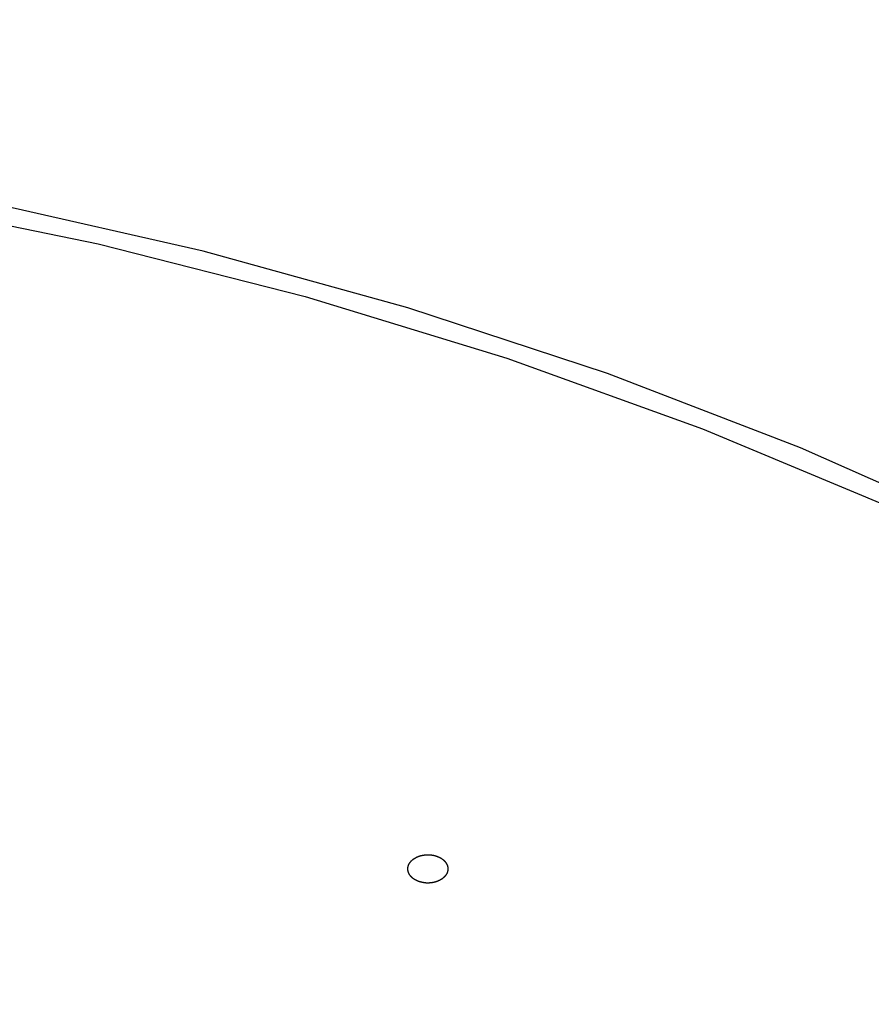
# Model space of a CAD drawing. Units: inches. Extents: x -60 to 2580, y -60 to 3624.
# Drawn here: x 972 to 984, y 1894 to 1909 of the extents above; entities that cross this region are included whole.
import ezdxf

# ---------------------------------------------------------------- set-up
doc = ezdxf.new("R2010")
doc.units = ezdxf.units.IN
doc.layers.add('1', color=7, linetype='Continuous')
doc.styles.add('CONVERTER_11', font='txt.shx', dxfattribs={"width": 0.9})
doc.dimstyles.new('ME10_DIM_20', dxfattribs={"dimtxt": 42, "dimasz": 42, "dimexe": 12, "dimexo": 0, "dimgap": 12, "dimtad": 1, "dimzin": 12, "dimdsep": 46, "dimtxsty": 'CONVERTER_11', "dimsah": 1, "dimcen": 0.09, "dimclrd": 2, "dimclre": 2, "dimclrt": 7, "dimadec": 0, "dimazin": 0, "dimtfac": 1, "dimtdec": 4, "dimtix": 1, "dimtmove": 0, "dimatfit": 3, "dimfxl": 1, "dimtolj": 1, "dimtzin": 0, "dimarcsym": 0})

# ---------------------------------------------------------------- blocks, each defined once
blk = doc.blocks.new('*D13')
at = {"layer": '1', "color": 2, "linetype": 'Continuous'}
for p, q in [((864.658, 2163.296), (1214.972, 2163.296)), ((1202.972, 2163.296), (1202.972, 1164.096)), ((1024.258, 1164.096), (1214.972, 1164.096))]:
    blk.add_line(p, q, dxfattribs=at)
at = {"layer": '1', "color": 2}
for points in [[(1208.501, 2121.296), (1197.443, 2121.296), (1202.972, 2163.296)], [(1197.443, 1206.096), (1208.501, 1206.096), (1202.972, 1164.096)]]:
    blk.add_solid(points, dxfattribs=at)
at = {"layer": '1', "color": 7, "insert": (1190.972, 1631.898), "char_height": 42, "attachment_point": 7, "rotation": 90, "line_spacing_factor": 0.60024, "style": 'CONVERTER_11'}
blk.add_mtext('1000', dxfattribs=at)

msp = doc.modelspace()

# ---------------------------------------------------------------- linework, layer by layer
at = {"color": 7, "linetype": 'Continuous'}
for p, q in [((969.702, 1906.089), (972.866, 1905.439)), ((974.441, 1905.33), (971.302, 1906.043)), ((972.866, 1905.439), (975.967, 1904.65)), ((977.51, 1904.48), (974.441, 1905.33)), ((975.967, 1904.65), (978.991, 1903.725)), ((980.499, 1903.496), (977.51, 1904.48)), ((978.991, 1903.725), (981.926, 1902.667)), ((983.396, 1902.383), (980.499, 1903.496)), ((981.926, 1902.667), (984.763, 1901.481)), ((986.189, 1901.145), (983.396, 1902.383))]:
    msp.add_line(p, q, dxfattribs=at)
for points, knots in [([(1011.658, 1880.057), (1011.647, 1880.482), (1011.624, 1881.333), (1011.574, 1882.237), (1011.528, 1882.771), (1011.513, 1882.935), (1011.496, 1883.1), (1011.478, 1883.264), (1011.459, 1883.428), (1011.439, 1883.592), (1011.418, 1883.756), (1011.396, 1883.919), (1011.373, 1884.082), (1011.349, 1884.245), (1011.324, 1884.407), (1011.298, 1884.57), (1011.272, 1884.732), (1011.244, 1884.894), (1011.215, 1885.055), (1011.186, 1885.219), (1011.154, 1885.385), (1011.122, 1885.552), (1011.089, 1885.72), (1011.055, 1885.887), (1011.02, 1886.054), (1010.984, 1886.221), (1010.947, 1886.387), (1010.909, 1886.553), (1010.871, 1886.719), (1010.831, 1886.885), (1010.791, 1887.05), (1010.749, 1887.216), (1010.707, 1887.381), (1010.663, 1887.545), (1010.619, 1887.71), (1010.575, 1887.871), (1010.53, 1888.03), (1010.485, 1888.186), (1010.44, 1888.342), (1010.393, 1888.498), (1010.346, 1888.653), (1010.298, 1888.808), (1010.248, 1888.963), (1010.199, 1889.117), (1010.148, 1889.272), (1010.096, 1889.427), (1010.043, 1889.581), (1009.99, 1889.735), (1009.935, 1889.889), (1009.88, 1890.043), (1009.824, 1890.196), (1009.771, 1890.34), (1009.72, 1890.476), (1009.672, 1890.602), (1009.623, 1890.728), (1009.574, 1890.854), (1009.524, 1890.979), (1009.474, 1891.105), (1009.423, 1891.23), (1009.371, 1891.355), (1009.319, 1891.48), (1009.266, 1891.606), (1009.213, 1891.731), (1009.159, 1891.856), (1009.104, 1891.98), (1009.049, 1892.105), (1008.994, 1892.229), (1008.942, 1892.344), (1008.893, 1892.45), (1008.848, 1892.548), (1008.803, 1892.645), (1008.758, 1892.742), (1008.712, 1892.839), (1008.666, 1892.935), (1008.619, 1893.032), (1008.573, 1893.129), (1008.525, 1893.225), (1008.478, 1893.322), (1008.43, 1893.418), (1008.381, 1893.515), (1008.333, 1893.611), (1008.284, 1893.707), (1008.235, 1893.803), (1008.188, 1893.892), (1008.146, 1893.974), (1008.106, 1894.05), (1008.066, 1894.125), (1008.026, 1894.2), (1007.986, 1894.276), (1007.946, 1894.351), (1007.905, 1894.426), (1007.864, 1894.501), (1007.823, 1894.576), (1007.782, 1894.651), (1007.74, 1894.726), (1007.699, 1894.801), (1007.657, 1894.875), (1007.615, 1894.95), (1007.572, 1895.025), (1007.53, 1895.1), (1007.486, 1895.175), (1007.442, 1895.251), (1007.398, 1895.327), (1007.354, 1895.403), (1007.31, 1895.479), (1007.265, 1895.555), (1007.22, 1895.63), (1007.175, 1895.706), (1007.129, 1895.781), (1007.084, 1895.857), (1007.038, 1895.932), (1006.992, 1896.008), (1006.946, 1896.083), (1006.899, 1896.158), (1006.852, 1896.233), (1006.805, 1896.309), (1006.756, 1896.386), (1006.707, 1896.465), (1006.657, 1896.543), (1006.607, 1896.621), (1006.557, 1896.699), (1006.507, 1896.777), (1006.456, 1896.855), (1006.405, 1896.932), (1006.354, 1897.01), (1006.303, 1897.088), (1006.251, 1897.165), (1006.199, 1897.243), (1006.147, 1897.32), (1006.095, 1897.398), (1006.042, 1897.475), (1005.988, 1897.554), (1005.932, 1897.635), (1005.874, 1897.719), (1005.816, 1897.802), (1005.758, 1897.886), (1005.699, 1897.969), (1005.641, 1898.052), (1005.582, 1898.134), (1005.522, 1898.217), (1005.463, 1898.3), (1005.403, 1898.382), (1005.342, 1898.465), (1005.282, 1898.547), (1005.221, 1898.629), (1005.161, 1898.711), (1005.099, 1898.793), (1005.033, 1898.882), (1004.961, 1898.978), (1004.883, 1899.08), (1004.805, 1899.182), (1004.726, 1899.283), (1004.648, 1899.385), (1004.568, 1899.486), (1004.489, 1899.587), (1004.409, 1899.688), (1004.329, 1899.788), (1004.248, 1899.889), (1004.166, 1899.99), (1004.085, 1900.09), (1004.003, 1900.19), (1003.92, 1900.289), (1003.838, 1900.389), (1003.748, 1900.495), (1003.652, 1900.609), (1003.55, 1900.73), (1003.446, 1900.85), (1003.343, 1900.97), (1003.238, 1901.09), (1003.134, 1901.209), (1003.029, 1901.328), (1002.923, 1901.446), (1002.816, 1901.565), (1002.709, 1901.684), (1002.601, 1901.802), (1002.492, 1901.919), (1002.383, 1902.037), (1002.274, 1902.154), (1002.164, 1902.27), (1002.055, 1902.386), (1001.945, 1902.5), (1001.835, 1902.614), (1001.725, 1902.727), (1001.615, 1902.84), (1001.504, 1902.952), (1001.393, 1903.064), (1001.281, 1903.176), (1001.169, 1903.287), (1001.056, 1903.399), (1000.942, 1903.51), (1000.827, 1903.621), (1000.713, 1903.732), (1000.597, 1903.842), (1000.482, 1903.951), (1000.366, 1904.061), (1000.246, 1904.173), (1000.121, 1904.289), (999.992, 1904.408), (999.862, 1904.527), (999.732, 1904.645), (999.601, 1904.762), (999.47, 1904.879), (999.339, 1904.996), (999.206, 1905.112), (999.073, 1905.229), (998.939, 1905.345), (998.804, 1905.46), (998.669, 1905.575), (998.533, 1905.69), (998.397, 1905.804), (998.261, 1905.918), (998.132, 1906.024), (998.01, 1906.124), (997.895, 1906.218), (997.78, 1906.311), (997.665, 1906.403), (997.55, 1906.496), (997.434, 1906.588), (997.318, 1906.679), (997.202, 1906.771), (997.084, 1906.862), (996.967, 1906.953), (996.849, 1907.044), (996.73, 1907.135), (996.612, 1907.225), (996.493, 1907.315), (996.374, 1907.404), (996.265, 1907.485), (996.167, 1907.558), (996.08, 1907.622), (995.993, 1907.686), (995.906, 1907.75), (995.818, 1907.813), (995.731, 1907.877), (995.643, 1907.94), (995.555, 1908.003), (995.467, 1908.067), (995.378, 1908.13), (995.29, 1908.192), (995.201, 1908.255), (995.112, 1908.318), (995.023, 1908.38), (994.933, 1908.442), (994.858, 1908.494), (994.798, 1908.536), (994.752, 1908.568), (994.705, 1908.599), (994.659, 1908.631), (994.613, 1908.663), (994.566, 1908.695), (994.52, 1908.726), (994.473, 1908.758), (994.427, 1908.789), (994.38, 1908.821), (994.333, 1908.852), (994.287, 1908.884), (994.24, 1908.915), (994.193, 1908.946), (994.146, 1908.978), (994.103, 1909.007), (994.062, 1909.034), (994.024, 1909.059), (993.986, 1909.084), (993.948, 1909.109), (993.91, 1909.135), (993.872, 1909.16), (993.834, 1909.185), (993.796, 1909.21), (993.757, 1909.235), (993.719, 1909.26), (993.681, 1909.284), (993.643, 1909.309), (993.605, 1909.334), (993.566, 1909.359), (993.528, 1909.384), (993.483, 1909.413), (993.431, 1909.447), (993.372, 1909.485), (993.312, 1909.523), (993.253, 1909.561), (993.194, 1909.598), (993.134, 1909.636), (993.075, 1909.674), (993.016, 1909.711), (992.956, 1909.749), (992.896, 1909.786), (992.836, 1909.824), (992.777, 1909.861), (992.717, 1909.898), (992.657, 1909.936), (992.597, 1909.973), (992.529, 1910.014), (992.454, 1910.061), (992.371, 1910.111), (992.288, 1910.162), (992.206, 1910.212), (992.123, 1910.263), (992.039, 1910.313), (991.956, 1910.363), (991.873, 1910.412), (991.789, 1910.462), (991.705, 1910.512), (991.621, 1910.562), (991.537, 1910.611), (991.453, 1910.66), (991.369, 1910.71), (991.285, 1910.759), (991.187, 1910.815), (991.076, 1910.879), (990.951, 1910.95), (990.827, 1911.021), (990.702, 1911.092), (990.577, 1911.163), (990.451, 1911.233), (990.326, 1911.302), (990.2, 1911.372), (990.073, 1911.441), (989.947, 1911.511), (989.82, 1911.58), (989.692, 1911.648), (989.565, 1911.716), (989.438, 1911.784), (989.31, 1911.852), (989.171, 1911.925), (989.022, 1912.003), (988.862, 1912.086), (988.702, 1912.169), (988.542, 1912.251), (988.381, 1912.332), (988.22, 1912.413), (988.059, 1912.494), (987.897, 1912.574), (987.734, 1912.654), (987.571, 1912.734), (987.408, 1912.813), (987.244, 1912.892), (987.08, 1912.97), (986.916, 1913.048), (986.751, 1913.125), (986.576, 1913.207), (986.388, 1913.293), (986.19, 1913.384), (985.991, 1913.474), (985.792, 1913.564), (985.592, 1913.652), (985.393, 1913.74), (985.192, 1913.828), (984.991, 1913.914), (984.79, 1914.001), (984.587, 1914.087), (984.384, 1914.172), (984.18, 1914.256), (983.977, 1914.34), (983.773, 1914.423), (983.568, 1914.506), (983.352, 1914.592), (983.124, 1914.682), (982.884, 1914.776), (982.643, 1914.869), (982.402, 1914.961), (982.161, 1915.051), (981.919, 1915.141), (981.677, 1915.23), (981.434, 1915.319), (981.189, 1915.406), (980.944, 1915.493), (980.699, 1915.579), (980.453, 1915.664), (980.206, 1915.748), (979.96, 1915.831), (979.713, 1915.913), (979.486, 1915.987), (979.28, 1916.054), (979.095, 1916.114), (978.909, 1916.173), (978.723, 1916.231), (978.537, 1916.289), (978.351, 1916.347), (978.164, 1916.404), (977.977, 1916.46), (977.79, 1916.516), (977.602, 1916.572), (977.414, 1916.627), (977.226, 1916.682), (977.037, 1916.736), (976.849, 1916.789), (976.66, 1916.842), (976.466, 1916.896), (976.266, 1916.951), (976.06, 1917.007), (975.854, 1917.062), (975.648, 1917.117), (975.441, 1917.171), (975.235, 1917.224), (975.028, 1917.277), (974.821, 1917.329), (974.613, 1917.38), (974.405, 1917.432), (974.196, 1917.482), (973.988, 1917.532), (973.779, 1917.581), (973.57, 1917.63), (973.361, 1917.678), (973.146, 1917.726), (972.925, 1917.776), (972.699, 1917.825), (972.472, 1917.875), (972.245, 1917.923), (972.018, 1917.971), (971.791, 1918.017), (971.564, 1918.064), (971.336, 1918.109), (971.108, 1918.154), (970.879, 1918.198), (970.65, 1918.242), (970.421, 1918.284), (970.192, 1918.326), (969.962, 1918.367), (969.733, 1918.408), (969.498, 1918.449), (969.257, 1918.49), (969.009, 1918.531), (968.762, 1918.571), (968.515, 1918.61), (968.267, 1918.649), (968.02, 1918.686), (967.772, 1918.723), (967.524, 1918.759), (967.275, 1918.795), (967.026, 1918.829), (966.777, 1918.863), (966.528, 1918.896), (966.278, 1918.928), (966.029, 1918.96), (965.779, 1918.99), (965.524, 1919.021), (965.263, 1919.051), (964.996, 1919.082), (964.728, 1919.111), (964.461, 1919.139), (964.194, 1919.167), (963.926, 1919.193), (963.658, 1919.218), (963.391, 1919.243), (963.122, 1919.266), (962.854, 1919.288), (962.585, 1919.31), (962.317, 1919.33), (962.048, 1919.349), (961.779, 1919.367), (961.51, 1919.383), (960.568, 1919.438), (958.951, 1919.496), (957.423, 1919.522), (956.658, 1919.536)], [0, 0, 0, 0, 1.276303, 2.552606, 2.717796, 2.882989, 3.048185, 3.213381, 3.378589, 3.543797, 3.709003, 3.874209, 4.038502, 4.202795, 4.367088, 4.531382, 4.695673, 4.859964, 5.024255, 5.188546, 5.35916, 5.529774, 5.700387, 5.871001, 6.041614, 6.212226, 6.382839, 6.553452, 6.723744, 6.894036, 7.064328, 7.23462, 7.404911, 7.575203, 7.745494, 7.915785, 8.078133, 8.240481, 8.402828, 8.565176, 8.727524, 8.889872, 9.05222, 9.214568, 9.377746, 9.540924, 9.704103, 9.867281, 10.030458, 10.193635, 10.356812, 10.519989, 10.655088, 10.790187, 10.925286, 11.060385, 11.195483, 11.330581, 11.465679, 11.600777, 11.736841, 11.872904, 12.008968, 12.145032, 12.281095, 12.417158, 12.553221, 12.689283, 12.796412, 12.903541, 13.010669, 13.117798, 13.224926, 13.332054, 13.439182, 13.546311, 13.654097, 13.761883, 13.86967, 13.977456, 14.085242, 14.193028, 14.300815, 14.408601, 14.493844, 14.579086, 14.664329, 14.749572, 14.834815, 14.920057, 15.0053, 15.090542, 15.176268, 15.261994, 15.34772, 15.433445, 15.519171, 15.604897, 15.690623, 15.776349, 15.864157, 15.951965, 16.039773, 16.127581, 16.215389, 16.303197, 16.391005, 16.478813, 16.567152, 16.65549, 16.743828, 16.832167, 16.920505, 17.008843, 17.097182, 17.18552, 17.278222, 17.370924, 17.463626, 17.556327, 17.649029, 17.741731, 17.834433, 17.927135, 18.020415, 18.113696, 18.206977, 18.300257, 18.393538, 18.486819, 18.580099, 18.67338, 18.774968, 18.876557, 18.978145, 19.079733, 19.181322, 19.28291, 19.384498, 19.486086, 19.588234, 19.690382, 19.79253, 19.894677, 19.996825, 20.098973, 20.201121, 20.303269, 20.431701, 20.560132, 20.688563, 20.816995, 20.945427, 21.073858, 21.20229, 21.330722, 21.459961, 21.5892, 21.718439, 21.847678, 21.976918, 22.106157, 22.235397, 22.364636, 22.52324, 22.681844, 22.840448, 22.999053, 23.157657, 23.316262, 23.474867, 23.633472, 23.793488, 23.953504, 24.11352, 24.273536, 24.433551, 24.593567, 24.753582, 24.913598, 25.071481, 25.229365, 25.387248, 25.545132, 25.703015, 25.860899, 26.018782, 26.176666, 26.335965, 26.495263, 26.654562, 26.813861, 26.97316, 27.132459, 27.291758, 27.451057, 27.626781, 27.802506, 27.97823, 28.153955, 28.32968, 28.505406, 28.681131, 28.856856, 29.034336, 29.211817, 29.389297, 29.566777, 29.744257, 29.921736, 30.099216, 30.276695, 30.42449, 30.572286, 30.720081, 30.867876, 31.01567, 31.163465, 31.31126, 31.459055, 31.608042, 31.757029, 31.906015, 32.055002, 32.203989, 32.352975, 32.501961, 32.650948, 32.759083, 32.867219, 32.975354, 33.08349, 33.191625, 33.29976, 33.407895, 33.516031, 33.624767, 33.733503, 33.842239, 33.950976, 34.059712, 34.168448, 34.277183, 34.385919, 34.442083, 34.498247, 34.55441, 34.610574, 34.666737, 34.722901, 34.779065, 34.835228, 34.891509, 34.947789, 35.00407, 35.06035, 35.116631, 35.172911, 35.229192, 35.285472, 35.331006, 35.37654, 35.422073, 35.467607, 35.513141, 35.558674, 35.604208, 35.649742, 35.695339, 35.740936, 35.786533, 35.83213, 35.877728, 35.923325, 35.968922, 36.014519, 36.08485, 36.15518, 36.225511, 36.295841, 36.366172, 36.436503, 36.506833, 36.577164, 36.647704, 36.718244, 36.788785, 36.859325, 36.929866, 37.000406, 37.070946, 37.141487, 37.238533, 37.33558, 37.432626, 37.529673, 37.626719, 37.723766, 37.820812, 37.917859, 38.015354, 38.112849, 38.210344, 38.307839, 38.405335, 38.50283, 38.600325, 38.697821, 38.841383, 38.984944, 39.128506, 39.272068, 39.415631, 39.559193, 39.702755, 39.846318, 39.990837, 40.135356, 40.279875, 40.424394, 40.568913, 40.713432, 40.857952, 41.002471, 41.182696, 41.362922, 41.543147, 41.723373, 41.903599, 42.083825, 42.264051, 42.444277, 42.625923, 42.80757, 42.989216, 43.170863, 43.35251, 43.534156, 43.715803, 43.89745, 44.115785, 44.33412, 44.552455, 44.77079, 44.989126, 45.207462, 45.425798, 45.644134, 45.864363, 46.084593, 46.304823, 46.525053, 46.745283, 46.965513, 47.185743, 47.405974, 47.663911, 47.921848, 48.179786, 48.437723, 48.695662, 48.953601, 49.21154, 49.469479, 49.729682, 49.989885, 50.250087, 50.51029, 50.770491, 51.030693, 51.290893, 51.551094, 51.745974, 51.940854, 52.135734, 52.330614, 52.525493, 52.720371, 52.91525, 53.110129, 53.3061, 53.50207, 53.69804, 53.894011, 54.089981, 54.285952, 54.481923, 54.677894, 54.891232, 55.104571, 55.317909, 55.531248, 55.744586, 55.957925, 56.171264, 56.384602, 56.599058, 56.813514, 57.02797, 57.242426, 57.456882, 57.671338, 57.885794, 58.10025, 58.332202, 58.564155, 58.796107, 59.028059, 59.260012, 59.491965, 59.723917, 59.95587, 60.18886, 60.42185, 60.654841, 60.887831, 61.120821, 61.353812, 61.586802, 61.819792, 62.070284, 62.320777, 62.571269, 62.821761, 63.072254, 63.322746, 63.573239, 63.823732, 64.075138, 64.326544, 64.57795, 64.829356, 65.080762, 65.332169, 65.583575, 65.834982, 66.103812, 66.372641, 66.641471, 66.9103, 67.179132, 67.447963, 67.716795, 67.985626, 68.255003, 68.52438, 68.793757, 69.063135, 69.332505, 69.601875, 69.871243, 70.140609, 72.433257, 74.725904, 74.725904, 74.725904, 74.725904]), ([(977.75, 1895.862), (977.752, 1895.862), (977.756, 1895.861), (977.762, 1895.86), (977.768, 1895.859), (977.774, 1895.859), (977.78, 1895.858), (977.786, 1895.858), (977.792, 1895.858), (977.798, 1895.858), (977.804, 1895.858), (977.81, 1895.858), (977.816, 1895.858), (977.822, 1895.858), (977.828, 1895.858), (977.834, 1895.859), (977.84, 1895.859), (977.846, 1895.86), (977.852, 1895.86), (977.857, 1895.861), (977.862, 1895.861), (977.866, 1895.862), (977.87, 1895.862), (977.874, 1895.863), (977.878, 1895.864), (977.882, 1895.864), (977.886, 1895.865), (977.89, 1895.866), (977.894, 1895.867), (977.898, 1895.868), (977.902, 1895.868), (977.906, 1895.869), (977.909, 1895.87), (977.913, 1895.871), (977.917, 1895.872), (977.921, 1895.873), (977.925, 1895.874), (977.928, 1895.876), (977.932, 1895.877), (977.936, 1895.878), (977.94, 1895.879), (977.943, 1895.88), (977.947, 1895.882), (977.951, 1895.883), (977.954, 1895.885), (977.958, 1895.886), (977.961, 1895.887), (977.965, 1895.889), (977.968, 1895.891), (977.972, 1895.892), (977.975, 1895.894), (977.979, 1895.895), (977.982, 1895.897), (977.986, 1895.899), (977.99, 1895.901), (977.993, 1895.903), (977.997, 1895.905), (978.001, 1895.907), (978.004, 1895.909), (978.008, 1895.911), (978.011, 1895.913), (978.014, 1895.916), (978.018, 1895.918), (978.021, 1895.92), (978.024, 1895.922), (978.027, 1895.925), (978.03, 1895.927), (978.033, 1895.93), (978.036, 1895.932), (978.039, 1895.934), (978.042, 1895.937), (978.045, 1895.94), (978.048, 1895.942), (978.051, 1895.945), (978.053, 1895.947), (978.056, 1895.95), (978.059, 1895.953), (978.061, 1895.956), (978.064, 1895.958), (978.066, 1895.961), (978.068, 1895.964), (978.071, 1895.967), (978.073, 1895.97), (978.075, 1895.973), (978.077, 1895.975), (978.079, 1895.978), (978.081, 1895.981), (978.083, 1895.984), (978.085, 1895.987), (978.086, 1895.99), (978.088, 1895.993), (978.09, 1895.996), (978.091, 1895.999), (978.093, 1896.002), (978.094, 1896.005), (978.096, 1896.008), (978.097, 1896.012), (978.098, 1896.015), (978.099, 1896.018), (978.1, 1896.021), (978.102, 1896.024), (978.102, 1896.027), (978.103, 1896.031), (978.104, 1896.034), (978.105, 1896.037), (978.106, 1896.04), (978.106, 1896.043), (978.107, 1896.047), (978.107, 1896.05), (978.108, 1896.053), (978.108, 1896.056), (978.108, 1896.06), (978.108, 1896.063), (978.108, 1896.066), (978.108, 1896.069), (978.108, 1896.073), (978.108, 1896.076), (978.108, 1896.079), (978.108, 1896.081), (978.108, 1896.084), (978.108, 1896.087), (978.107, 1896.09), (978.107, 1896.093), (978.106, 1896.096), (978.106, 1896.099), (978.105, 1896.102), (978.105, 1896.104), (978.104, 1896.107), (978.103, 1896.11), (978.102, 1896.113), (978.102, 1896.116), (978.101, 1896.119), (978.1, 1896.121), (978.099, 1896.124), (978.098, 1896.127), (978.096, 1896.13), (978.095, 1896.133), (978.094, 1896.135), (978.093, 1896.138), (978.091, 1896.141), (978.09, 1896.144), (978.088, 1896.146), (978.087, 1896.149), (978.085, 1896.152), (978.084, 1896.154), (978.082, 1896.157), (978.08, 1896.16), (978.078, 1896.163), (978.076, 1896.166), (978.073, 1896.17), (978.07, 1896.174), (978.067, 1896.178), (978.064, 1896.181), (978.061, 1896.185), (978.058, 1896.188), (978.054, 1896.192), (978.051, 1896.195), (978.047, 1896.199), (978.044, 1896.202), (978.04, 1896.206), (978.036, 1896.209), (978.032, 1896.212), (978.028, 1896.215), (978.024, 1896.218), (978.02, 1896.221), (978.015, 1896.224), (978.011, 1896.227), (978.006, 1896.23), (978.001, 1896.233), (977.997, 1896.235), (977.992, 1896.238), (977.987, 1896.241), (977.982, 1896.243), (977.977, 1896.245), (977.972, 1896.248), (977.967, 1896.25), (977.962, 1896.252), (977.957, 1896.254), (977.951, 1896.257), (977.946, 1896.259), (977.941, 1896.26), (977.935, 1896.262), (977.93, 1896.264), (977.924, 1896.266), (977.919, 1896.267), (977.913, 1896.269), (977.908, 1896.27), (977.902, 1896.272), (977.896, 1896.273), (977.89, 1896.274), (977.884, 1896.275), (977.879, 1896.277), (977.873, 1896.278), (977.867, 1896.278), (977.861, 1896.279), (977.855, 1896.28), (977.849, 1896.281), (977.843, 1896.281), (977.837, 1896.281), (977.831, 1896.282), (977.825, 1896.282), (977.819, 1896.282), (977.813, 1896.282), (977.807, 1896.282), (977.801, 1896.282), (977.795, 1896.282), (977.789, 1896.282), (977.783, 1896.281), (977.777, 1896.281), (977.771, 1896.281), (977.765, 1896.28), (977.759, 1896.279), (977.755, 1896.279), (977.751, 1896.278), (977.747, 1896.278), (977.743, 1896.277), (977.739, 1896.276), (977.735, 1896.276), (977.731, 1896.275), (977.727, 1896.274), (977.723, 1896.273), (977.719, 1896.273), (977.715, 1896.272), (977.711, 1896.271), (977.707, 1896.27), (977.704, 1896.269), (977.7, 1896.268), (977.696, 1896.267), (977.692, 1896.266), (977.688, 1896.265), (977.685, 1896.263), (977.681, 1896.262), (977.677, 1896.261), (977.674, 1896.26), (977.67, 1896.258), (977.666, 1896.257), (977.663, 1896.255), (977.659, 1896.254), (977.656, 1896.253), (977.652, 1896.251), (977.649, 1896.25), (977.645, 1896.248), (977.642, 1896.246), (977.638, 1896.245), (977.634, 1896.243), (977.631, 1896.241), (977.627, 1896.239), (977.624, 1896.237), (977.62, 1896.235), (977.616, 1896.233), (977.613, 1896.231), (977.609, 1896.229), (977.606, 1896.227), (977.603, 1896.224), (977.599, 1896.222), (977.596, 1896.22), (977.593, 1896.218), (977.59, 1896.215), (977.587, 1896.213), (977.583, 1896.21), (977.58, 1896.208), (977.578, 1896.206), (977.575, 1896.203), (977.572, 1896.201), (977.569, 1896.198), (977.566, 1896.195), (977.563, 1896.193), (977.561, 1896.19), (977.558, 1896.187), (977.556, 1896.184), (977.553, 1896.182), (977.551, 1896.179), (977.549, 1896.176), (977.546, 1896.173), (977.544, 1896.17), (977.542, 1896.167), (977.54, 1896.165), (977.538, 1896.162), (977.536, 1896.159), (977.534, 1896.156), (977.532, 1896.153), (977.53, 1896.15), (977.529, 1896.147), (977.527, 1896.144), (977.526, 1896.141), (977.524, 1896.138), (977.523, 1896.135), (977.521, 1896.132), (977.52, 1896.129), (977.519, 1896.125), (977.518, 1896.122), (977.516, 1896.119), (977.515, 1896.116), (977.514, 1896.113), (977.514, 1896.11), (977.513, 1896.106), (977.512, 1896.103), (977.511, 1896.1), (977.511, 1896.097), (977.51, 1896.093), (977.51, 1896.09), (977.509, 1896.087), (977.509, 1896.084), (977.509, 1896.08), (977.509, 1896.077), (977.508, 1896.074), (977.508, 1896.071), (977.508, 1896.067), (977.509, 1896.064), (977.509, 1896.062), (977.509, 1896.059), (977.509, 1896.056), (977.509, 1896.053), (977.51, 1896.05), (977.51, 1896.047), (977.511, 1896.044), (977.511, 1896.041), (977.512, 1896.038), (977.512, 1896.036), (977.513, 1896.033), (977.514, 1896.03), (977.515, 1896.027), (977.515, 1896.024), (977.516, 1896.021), (977.517, 1896.019), (977.518, 1896.016), (977.519, 1896.013), (977.521, 1896.01), (977.522, 1896.007), (977.523, 1896.005), (977.524, 1896.002), (977.526, 1895.999), (977.527, 1895.996), (977.529, 1895.994), (977.53, 1895.991), (977.532, 1895.988), (977.533, 1895.986), (977.535, 1895.983), (977.537, 1895.98), (977.539, 1895.977), (977.541, 1895.973), (977.545, 1895.969), (977.548, 1895.965), (977.551, 1895.961), (977.555, 1895.957), (977.558, 1895.953), (977.562, 1895.949), (977.566, 1895.945), (977.57, 1895.941), (977.574, 1895.937), (977.578, 1895.933), (977.583, 1895.93), (977.587, 1895.926), (977.592, 1895.923), (977.596, 1895.92), (977.601, 1895.917), (977.605, 1895.914), (977.609, 1895.912), (977.613, 1895.909), (977.617, 1895.907), (977.622, 1895.905), (977.626, 1895.902), (977.63, 1895.9), (977.635, 1895.898), (977.639, 1895.896), (977.643, 1895.894), (977.648, 1895.891), (977.652, 1895.889), (977.657, 1895.887), (977.661, 1895.885), (977.666, 1895.883), (977.671, 1895.881), (977.676, 1895.88), (977.682, 1895.878), (977.687, 1895.876), (977.693, 1895.875), (977.699, 1895.873), (977.704, 1895.872), (977.71, 1895.87), (977.716, 1895.869), (977.722, 1895.868), (977.727, 1895.867), (977.733, 1895.865), (977.739, 1895.864), (977.745, 1895.863), (977.749, 1895.862), (977.75, 1895.862)], [0, 0, 0, 0, 0.005886, 0.011772, 0.017765, 0.023758, 0.029752, 0.035746, 0.041748, 0.047751, 0.053753, 0.059755, 0.065792, 0.071828, 0.077865, 0.083902, 0.089935, 0.095969, 0.102002, 0.108035, 0.112077, 0.116118, 0.12016, 0.124201, 0.128243, 0.132284, 0.136326, 0.140367, 0.144337, 0.148306, 0.152276, 0.156245, 0.160214, 0.164184, 0.168153, 0.172122, 0.176043, 0.179965, 0.183886, 0.187807, 0.191728, 0.195649, 0.19957, 0.203492, 0.207319, 0.211147, 0.214975, 0.218802, 0.22263, 0.226458, 0.230285, 0.234113, 0.238235, 0.242357, 0.246479, 0.250601, 0.254723, 0.258845, 0.262967, 0.267089, 0.271051, 0.275014, 0.278976, 0.282939, 0.286901, 0.290864, 0.294826, 0.298788, 0.302611, 0.306434, 0.310257, 0.31408, 0.317903, 0.321726, 0.325549, 0.329372, 0.333037, 0.336702, 0.340367, 0.344031, 0.347696, 0.351361, 0.355026, 0.35869, 0.362186, 0.365681, 0.369176, 0.372671, 0.376166, 0.379661, 0.383156, 0.386651, 0.390023, 0.393395, 0.396766, 0.400138, 0.403509, 0.40688, 0.410252, 0.413623, 0.416931, 0.420238, 0.423546, 0.426854, 0.430162, 0.433469, 0.436777, 0.440085, 0.443353, 0.44662, 0.449887, 0.453155, 0.456422, 0.459689, 0.462956, 0.466224, 0.46912, 0.472017, 0.474914, 0.477811, 0.480707, 0.483604, 0.4865, 0.489397, 0.492328, 0.495258, 0.498189, 0.50112, 0.50405, 0.506981, 0.509912, 0.512842, 0.515867, 0.518892, 0.521917, 0.524942, 0.527967, 0.530992, 0.534017, 0.537042, 0.540167, 0.543291, 0.546415, 0.549539, 0.552664, 0.555789, 0.558913, 0.562038, 0.566804, 0.57157, 0.576336, 0.581103, 0.58587, 0.590638, 0.595406, 0.600174, 0.605212, 0.610251, 0.615289, 0.620327, 0.625365, 0.630403, 0.63544, 0.640478, 0.645835, 0.651192, 0.65655, 0.661907, 0.667266, 0.672624, 0.677983, 0.683341, 0.688964, 0.694587, 0.70021, 0.705833, 0.711456, 0.717079, 0.722702, 0.728325, 0.734115, 0.739906, 0.745696, 0.751486, 0.757277, 0.763067, 0.768858, 0.774648, 0.780574, 0.7865, 0.792426, 0.798352, 0.804278, 0.810204, 0.816129, 0.822055, 0.828093, 0.834132, 0.840171, 0.846209, 0.852249, 0.858288, 0.864327, 0.870366, 0.876407, 0.882448, 0.888489, 0.89453, 0.90057, 0.90661, 0.91265, 0.918691, 0.922729, 0.926767, 0.930805, 0.934843, 0.938881, 0.942919, 0.946957, 0.950995, 0.954968, 0.958941, 0.962914, 0.966886, 0.970859, 0.974832, 0.978805, 0.982778, 0.9867, 0.990622, 0.994545, 0.998467, 1.002389, 1.006311, 1.010233, 1.014156, 1.017982, 1.021809, 1.025635, 1.029462, 1.033288, 1.037115, 1.040942, 1.044768, 1.04889, 1.053011, 1.057133, 1.061254, 1.065376, 1.069498, 1.073619, 1.077741, 1.081704, 1.085667, 1.08963, 1.093593, 1.097555, 1.101518, 1.105481, 1.109443, 1.113267, 1.11709, 1.120913, 1.124736, 1.12856, 1.132383, 1.136206, 1.14003, 1.143694, 1.147359, 1.151024, 1.154688, 1.158353, 1.162018, 1.165682, 1.169347, 1.172841, 1.176335, 1.17983, 1.183324, 1.186818, 1.190313, 1.193807, 1.197301, 1.200672, 1.204043, 1.207414, 1.210785, 1.214155, 1.217525, 1.220896, 1.224266, 1.227574, 1.230882, 1.234191, 1.237499, 1.240807, 1.244116, 1.247424, 1.250732, 1.254001, 1.25727, 1.260539, 1.263807, 1.267076, 1.270344, 1.273613, 1.276881, 1.279779, 1.282677, 1.285575, 1.288473, 1.29137, 1.294268, 1.297166, 1.300063, 1.302993, 1.305923, 1.308852, 1.311782, 1.314712, 1.317642, 1.320571, 1.323501, 1.326522, 1.329543, 1.332564, 1.335585, 1.338607, 1.341628, 1.344649, 1.347671, 1.350797, 1.353922, 1.357048, 1.360174, 1.3633, 1.366426, 1.369553, 1.372679, 1.378013, 1.383347, 1.388681, 1.394015, 1.399354, 1.404693, 1.410032, 1.41537, 1.421042, 1.426713, 1.432385, 1.438057, 1.44372, 1.449384, 1.455046, 1.460708, 1.465508, 1.470307, 1.475107, 1.479907, 1.484717, 1.489526, 1.494335, 1.499144, 1.50412, 1.509097, 1.514073, 1.51905, 1.524012, 1.528974, 1.533935, 1.538895, 1.544743, 1.550591, 1.556441, 1.562291, 1.56816, 1.57403, 1.579899, 1.585768, 1.591668, 1.597567, 1.603468, 1.609368, 1.615254, 1.621141, 1.621141, 1.621141, 1.621141])]:
    msp.add_open_spline(points, degree=3, knots=knots, dxfattribs=at)

# ---------------------------------------------------------------- dimensions: what is measured, and where the dimension line sits
at = {"layer": '1'}
dim = msp.add_linear_dim(base=(1202.972, 1164.096), p1=(864.658, 2163.296), p2=(1024.258, 1164.096), angle=90, text='1000', dimstyle='ME10_DIM_20', dxfattribs=at)
dim.commit()
dim.dimension.update_dxf_attribs({"geometry": '*D13', "text_midpoint": (1169.972, 1693.89), "text_rotation": 90})

doc.saveas('drawing.dxf')
